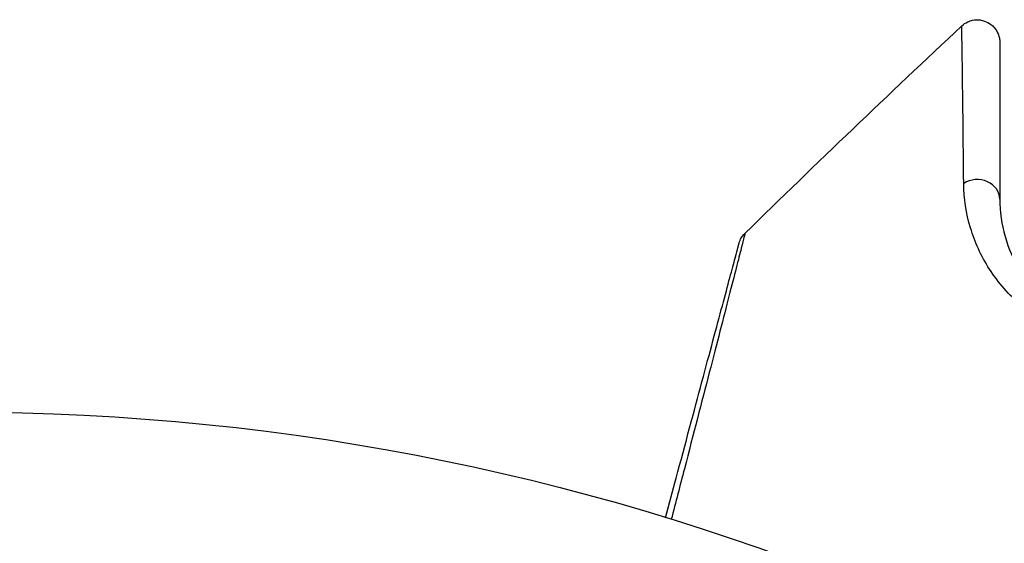
# Model space of a CAD drawing. Units: millimetres. Extents: x -5590 to 5019, y -4665 to 4300.
# Drawn here: x -223 to -201, y -2734 to -2722 of the extents above; entities that cross this region are included whole.
import ezdxf

# ---------------------------------------------------------------- set-up
doc = ezdxf.new("R2010")
doc.units = ezdxf.units.MM
doc.header["$LTSCALE"] = 20
doc.layers.add('2d', color=230, linetype='Continuous')

msp = doc.modelspace()

# ---------------------------------------------------------------- linework, layer by layer
at = {"layer": '2d'}
msp.add_circle((-224.09, -2784.129), 53, dxfattribs=at)
msp.add_ellipse((-201.633, -2726.422), major_axis=(0.5, 0), ratio=0.858093, start_param=0, end_param=2.20525, dxfattribs=at)
for points, knots in [([(-201.975, -2722.597), (-201.936, -2722.56), (-201.89, -2722.53), (-201.807, -2722.492), (-201.771, -2722.48), (-201.68, -2722.461), (-201.624, -2722.459), (-201.537, -2722.47), (-201.504, -2722.478), (-201.421, -2722.506), (-201.371, -2722.533), (-201.302, -2722.586), (-201.277, -2722.609), (-201.22, -2722.675), (-201.191, -2722.723), (-201.158, -2722.804), (-201.148, -2722.836), (-201.136, -2722.899), (-201.133, -2722.931), (-201.133, -2722.962)], [0, 0, 0, 0, 0.0160984, 0.0160984, 0.0273867, 0.0273867, 0.0437913, 0.0437913, 0.0537983, 0.0537983, 0.0702332, 0.0702332, 0.0801032, 0.0801032, 0.0965411, 0.0965411, 0.1063987, 0.1063987, 0.1157817, 0.1157817, 0.1157817, 0.1157817]), ([(-201.93, -2726.077), (-201.94, -2725.101), (-201.949, -2724.305), (-201.958, -2723.575), (-201.96, -2723.442), (-201.963, -2723.205), (-201.965, -2723.101), (-201.969, -2722.84), (-201.971, -2722.73), (-201.973, -2722.677), (-201.974, -2722.671), (-201.974, -2722.663), (-201.974, -2722.659), (-201.974, -2722.647), (-201.974, -2722.64), (-201.975, -2722.624), (-201.975, -2722.617), (-201.975, -2722.602), (-201.975, -2722.597), (-201.975, -2722.597)], [0, 0, 0, 0, 0.00567223, 0.00567223, 0.00709029, 0.00709029, 0.00850835, 0.00850835, 0.01134447, 0.01134447, 0.0120535, 0.0120535, 0.01276253, 0.01276253, 0.01418058, 0.01418058, 0.0170167, 0.0170167, 0.02223711, 0.02223711, 0.02223711, 0.02223711]), ([(-201.133, -2722.962), (-201.133, -2722.962), (-201.133, -2722.967), (-201.133, -2722.982), (-201.133, -2722.989), (-201.133, -2723.005), (-201.133, -2723.012), (-201.133, -2723.023), (-201.133, -2723.027), (-201.133, -2723.036), (-201.133, -2723.04), (-201.133, -2723.09), (-201.133, -2723.197), (-201.133, -2723.455), (-201.133, -2723.559), (-201.133, -2723.794), (-201.133, -2723.926), (-201.133, -2724.654), (-201.133, -2725.449), (-201.133, -2726.422)], [0.02275047, 0.02275047, 0.02275047, 0.02275047, 0.02787328, 0.02787328, 0.0306606, 0.0306606, 0.03205427, 0.03205427, 0.0327511, 0.0327511, 0.03344793, 0.03344793, 0.03623526, 0.03623526, 0.03762892, 0.03762892, 0.03902259, 0.03902259, 0.04459724, 0.04459724, 0.04459724, 0.04459724]), ([(-199.544, -2729.418), (-199.98, -2729.261), (-200.334, -2729.043), (-200.782, -2728.669), (-200.918, -2728.536), (-201.159, -2728.261), (-201.265, -2728.118), (-201.547, -2727.681), (-201.685, -2727.375), (-201.875, -2726.741), (-201.926, -2726.414), (-201.93, -2726.077)], [0, 0, 0, 0, 0.001968794, 0.001968794, 0.002953191, 0.002953191, 0.003937588, 0.003937588, 0.005906382, 0.005906382, 0.007875176, 0.007875176, 0.007875176, 0.007875176]), ([(-201.133, -2726.422), (-201.133, -2726.706), (-201.094, -2726.982), (-200.941, -2727.515), (-200.828, -2727.773), (-200.595, -2728.143), (-200.507, -2728.263), (-200.306, -2728.496), (-200.193, -2728.61), (-199.816, -2728.928), (-199.515, -2729.115), (-199.137, -2729.249)], [0, 0, 0, 0, 0.001864837, 0.001864837, 0.003729674, 0.003729674, 0.004662092, 0.004662092, 0.00559451, 0.00559451, 0.007459347, 0.007459347, 0.007459347, 0.007459347]), ([(-206.761, -2727.18), (-206.761, -2727.18), (-206.763, -2727.185), (-206.767, -2727.203), (-206.769, -2727.212), (-206.774, -2727.231), (-206.775, -2727.235), (-206.777, -2727.244), (-206.779, -2727.253), (-206.795, -2727.316), (-206.815, -2727.397), (-206.903, -2727.741), (-206.996, -2728.103), (-207.176, -2728.802), (-207.242, -2729.061), (-207.389, -2729.628), (-207.468, -2729.935), (-207.718, -2730.903), (-207.903, -2731.618), (-208.196, -2732.748), (-208.293, -2733.122), (-208.393, -2733.507)], [0.03052739, 0.03052739, 0.03052739, 0.03052739, 0.03726685, 0.03726685, 0.04099353, 0.04099353, 0.0419252, 0.0419252, 0.04285687, 0.04285687, 0.04472022, 0.04472022, 0.0484469, 0.0484469, 0.05031024, 0.05031024, 0.05217359, 0.05217359, 0.05590027, 0.05590027, 0.05765264, 0.05765264, 0.05765264, 0.05765264]), ([(-206.895, -2727.408), (-206.895, -2727.407), (-206.895, -2727.407), (-206.894, -2727.407), (-206.894, -2727.407), (-206.894, -2727.406), (-206.894, -2727.406), (-206.894, -2727.405), (-206.893, -2727.403), (-206.89, -2727.392), (-206.887, -2727.381), (-206.876, -2727.351), (-206.868, -2727.331), (-206.833, -2727.263), (-206.8, -2727.218), (-206.761, -2727.18)], [0, 0, 0, 0, 0.00002521, 0.00002521, 0.00007564, 0.00007564, 0.0001765, 0.0001765, 0.00057993, 0.00057993, 0.00380899, 0.00380899, 0.01027687, 0.01027687, 0.02662547, 0.02662547, 0.02662547, 0.02662547]), ([(-208.518, -2733.468), (-208.438, -2733.167), (-208.359, -2732.874), (-208.077, -2731.821), (-207.886, -2731.109), (-207.627, -2730.142), (-207.545, -2729.836), (-207.394, -2729.27), (-207.324, -2729.011), (-207.138, -2728.315), (-207.041, -2727.955), (-206.95, -2727.616), (-206.929, -2727.537), (-206.914, -2727.478), (-206.912, -2727.472), (-206.909, -2727.463), (-206.908, -2727.458), (-206.903, -2727.439), (-206.901, -2727.431), (-206.896, -2727.413), (-206.895, -2727.408), (-206.895, -2727.408)], [0.0022698, 0.0022698, 0.0022698, 0.0022698, 0.00362128, 0.00362128, 0.00724257, 0.00724257, 0.00905321, 0.00905321, 0.01086385, 0.01086385, 0.01448514, 0.01448514, 0.01629578, 0.01629578, 0.0172011, 0.0172011, 0.01810642, 0.01810642, 0.02172771, 0.02172771, 0.02826335, 0.02826335, 0.02826335, 0.02826335]), ([(-208.518, -2733.468), (-208.518, -2733.468), (-208.518, -2733.467), (-208.518, -2733.466), (-208.518, -2733.466), (-208.517, -2733.464), (-208.517, -2733.463), (-208.517, -2733.462), (-208.517, -2733.461), (-208.516, -2733.46), (-208.516, -2733.459), (-208.516, -2733.457), (-208.515, -2733.457), (-208.515, -2733.455), (-208.515, -2733.454), (-208.514, -2733.453), (-208.514, -2733.452), (-208.514, -2733.451), (-208.514, -2733.45), (-208.513, -2733.448), (-208.513, -2733.448), (-208.513, -2733.446), (-208.512, -2733.445), (-208.512, -2733.444), (-208.512, -2733.443), (-208.511, -2733.442), (-208.511, -2733.441), (-208.511, -2733.439), (-208.511, -2733.439), (-208.51, -2733.438), (-208.51, -2733.437), (-208.51, -2733.436), (-208.509, -2733.435), (-208.509, -2733.433), (-208.509, -2733.433), (-208.509, -2733.431), (-208.508, -2733.43), (-208.508, -2733.428), (-208.508, -2733.428), (-208.507, -2733.426), (-208.507, -2733.425), (-208.507, -2733.424), (-208.507, -2733.423), (-208.506, -2733.422), (-208.506, -2733.421), (-208.505, -2733.419), (-208.505, -2733.419), (-208.505, -2733.417), (-208.505, -2733.416), (-208.504, -2733.415), (-208.504, -2733.414), (-208.504, -2733.413), (-208.504, -2733.413), (-208.503, -2733.411), (-208.503, -2733.41), (-208.503, -2733.409), (-208.502, -2733.408), (-208.502, -2733.407), (-208.502, -2733.406), (-208.501, -2733.404), (-208.501, -2733.404), (-208.501, -2733.402), (-208.501, -2733.401), (-208.5, -2733.4), (-208.5, -2733.399), (-208.5, -2733.398), (-208.5, -2733.398), (-208.499, -2733.396), (-208.499, -2733.395), (-208.499, -2733.394), (-208.498, -2733.393), (-208.498, -2733.392), (-208.498, -2733.391), (-208.497, -2733.389), (-208.497, -2733.389), (-208.497, -2733.387), (-208.497, -2733.386), (-208.496, -2733.385), (-208.496, -2733.384), (-208.496, -2733.383), (-208.496, -2733.383), (-208.495, -2733.381), (-208.495, -2733.38), (-208.495, -2733.379), (-208.494, -2733.378), (-208.494, -2733.377), (-208.494, -2733.376), (-208.493, -2733.374), (-208.493, -2733.374), (-208.493, -2733.372), (-208.493, -2733.371), (-208.492, -2733.37), (-208.492, -2733.369), (-208.492, -2733.368), (-208.492, -2733.368), (-208.491, -2733.366), (-208.491, -2733.365), (-208.491, -2733.364), (-208.49, -2733.363), (-208.49, -2733.362), (-208.49, -2733.361), (-208.489, -2733.359), (-208.489, -2733.359), (-208.489, -2733.358), (-208.489, -2733.357), (-208.488, -2733.356), (-208.488, -2733.355), (-208.488, -2733.353), (-208.488, -2733.353), (-208.487, -2733.351), (-208.487, -2733.35), (-208.487, -2733.349), (-208.486, -2733.348), (-208.486, -2733.347), (-208.486, -2733.347), (-208.486, -2733.345), (-208.485, -2733.344), (-208.485, -2733.343), (-208.485, -2733.342), (-208.484, -2733.341), (-208.484, -2733.34), (-208.484, -2733.338), (-208.484, -2733.338), (-208.483, -2733.337), (-208.483, -2733.336), (-208.483, -2733.335), (-208.482, -2733.334), (-208.482, -2733.332), (-208.482, -2733.332), (-208.482, -2733.331), (-208.482, -2733.33), (-208.481, -2733.329), (-208.481, -2733.328), (-208.48, -2733.326), (-208.48, -2733.326), (-208.48, -2733.324), (-208.48, -2733.323), (-208.479, -2733.322), (-208.479, -2733.321), (-208.479, -2733.32), (-208.479, -2733.32), (-208.478, -2733.318), (-208.478, -2733.317), (-208.478, -2733.316), (-208.478, -2733.315), (-208.477, -2733.314), (-208.477, -2733.313), (-208.476, -2733.311), (-208.476, -2733.311), (-208.476, -2733.31), (-208.476, -2733.309), (-208.476, -2733.308), (-208.475, -2733.307), (-208.475, -2733.305), (-208.475, -2733.305), (-208.474, -2733.304), (-208.474, -2733.303), (-208.474, -2733.302), (-208.474, -2733.301), (-208.473, -2733.299), (-208.473, -2733.299), (-208.473, -2733.298), (-208.473, -2733.297), (-208.472, -2733.296), (-208.472, -2733.295), (-208.472, -2733.293), (-208.472, -2733.293), (-208.471, -2733.291), (-208.471, -2733.29), (-208.47, -2733.289), (-208.47, -2733.288), (-208.47, -2733.287), (-208.47, -2733.287), (-208.47, -2733.285), (-208.469, -2733.284), (-208.469, -2733.283), (-208.469, -2733.282), (-208.468, -2733.281), (-208.468, -2733.281), (-208.468, -2733.279), (-208.468, -2733.278), (-208.467, -2733.277), (-208.467, -2733.276), (-208.467, -2733.275), (-208.467, -2733.275), (-208.466, -2733.273), (-208.466, -2733.272), (-208.466, -2733.271), (-208.466, -2733.27), (-208.465, -2733.269), (-208.465, -2733.269), (-208.465, -2733.267), (-208.464, -2733.266), (-208.464, -2733.265), (-208.464, -2733.264), (-208.464, -2733.263), (-208.463, -2733.263), (-208.463, -2733.261), (-208.463, -2733.26), (-208.462, -2733.259), (-208.462, -2733.258), (-208.462, -2733.257), (-208.462, -2733.257), (-208.461, -2733.255), (-208.461, -2733.254), (-208.461, -2733.253), (-208.461, -2733.252), (-208.46, -2733.251), (-208.46, -2733.251), (-208.46, -2733.25), (-208.46, -2733.249), (-208.459, -2733.247), (-208.459, -2733.247), (-208.459, -2733.246), (-208.459, -2733.245), (-208.458, -2733.244), (-208.458, -2733.243), (-208.458, -2733.241), (-208.457, -2733.241), (-208.457, -2733.24), (-208.457, -2733.239), (-208.457, -2733.238), (-208.456, -2733.237), (-208.456, -2733.235), (-208.456, -2733.235), (-208.456, -2733.234), (-208.455, -2733.233), (-208.455, -2733.232), (-208.455, -2733.232), (-208.455, -2733.23), (-208.454, -2733.229), (-208.454, -2733.228), (-208.454, -2733.227), (-208.454, -2733.226), (-208.454, -2733.226), (-208.453, -2733.224), (-208.453, -2733.223), (-208.452, -2733.222), (-208.452, -2733.221), (-208.452, -2733.22), (-208.452, -2733.22), (-208.452, -2733.218), (-208.451, -2733.217), (-208.451, -2733.216), (-208.451, -2733.215), (-208.45, -2733.214), (-208.45, -2733.214), (-208.45, -2733.213), (-208.45, -2733.212), (-208.45, -2733.211), (-208.449, -2733.21), (-208.449, -2733.208), (-208.449, -2733.208), (-208.448, -2733.207), (-208.448, -2733.206), (-208.448, -2733.205), (-208.448, -2733.204), (-208.447, -2733.202), (-208.447, -2733.202), (-208.447, -2733.201), (-208.447, -2733.2), (-208.446, -2733.199), (-208.446, -2733.199), (-208.446, -2733.197), (-208.446, -2733.196), (-208.445, -2733.195), (-208.445, -2733.194), (-208.445, -2733.193), (-208.445, -2733.193), (-208.444, -2733.191), (-208.444, -2733.19), (-208.444, -2733.189), (-208.444, -2733.188), (-208.443, -2733.187), (-208.443, -2733.187), (-208.443, -2733.186), (-208.443, -2733.185), (-208.442, -2733.184), (-208.442, -2733.183), (-208.442, -2733.181), (-208.442, -2733.181), (-208.441, -2733.18), (-208.441, -2733.179), (-208.441, -2733.178), (-208.441, -2733.178), (-208.44, -2733.176), (-208.44, -2733.175), (-208.44, -2733.174), (-208.44, -2733.174), (-208.439, -2733.173), (-208.439, -2733.172), (-208.439, -2733.171), (-208.438, -2733.17), (-208.438, -2733.168), (-208.438, -2733.168), (-208.438, -2733.167), (-208.438, -2733.166), (-208.437, -2733.165), (-208.437, -2733.165), (-208.437, -2733.163), (-208.436, -2733.162), (-208.436, -2733.161), (-208.436, -2733.16), (-208.436, -2733.159), (-208.436, -2733.159), (-208.435, -2733.158), (-208.435, -2733.157), (-208.435, -2733.156), (-208.434, -2733.155), (-208.434, -2733.153), (-208.434, -2733.153), (-208.434, -2733.152), (-208.434, -2733.151), (-208.433, -2733.15), (-208.433, -2733.15), (-208.433, -2733.148), (-208.433, -2733.147), (-208.432, -2733.146), (-208.432, -2733.145), (-208.432, -2733.144), (-208.432, -2733.144), (-208.431, -2733.143), (-208.431, -2733.142), (-208.431, -2733.141), (-208.431, -2733.141), (-208.43, -2733.139), (-208.43, -2733.138), (-208.43, -2733.137), (-208.43, -2733.136), (-208.429, -2733.135), (-208.429, -2733.135), (-208.429, -2733.134), (-208.429, -2733.133), (-208.428, -2733.132), (-208.428, -2733.131), (-208.428, -2733.129), (-208.428, -2733.129), (-208.427, -2733.128), (-208.427, -2733.127), (-208.427, -2733.126), (-208.427, -2733.126), (-208.427, -2733.125), (-208.426, -2733.125), (-208.426, -2733.123), (-208.426, -2733.122), (-208.425, -2733.121), (-208.425, -2733.12), (-208.425, -2733.119), (-208.425, -2733.119), (-208.425, -2733.118), (-208.424, -2733.117), (-208.424, -2733.116), (-208.424, -2733.115), (-208.423, -2733.113), (-208.423, -2733.113), (-208.423, -2733.112), (-208.423, -2733.111), (-208.423, -2733.11), (-208.422, -2733.11), (-208.422, -2733.109), (-208.422, -2733.108), (-208.422, -2733.107), (-208.421, -2733.106), (-208.421, -2733.104), (-208.421, -2733.104), (-208.421, -2733.103), (-208.42, -2733.102), (-208.42, -2733.101), (-208.42, -2733.101), (-208.42, -2733.1), (-208.42, -2733.099), (-208.419, -2733.098), (-208.419, -2733.097), (-208.419, -2733.095), (-208.418, -2733.095), (-208.418, -2733.094), (-208.418, -2733.093), (-208.418, -2733.092), (-208.418, -2733.092), (-208.417, -2733.091), (-208.417, -2733.09), (-208.417, -2733.089), (-208.417, -2733.088), (-208.416, -2733.086), (-208.416, -2733.086), (-208.416, -2733.085), (-208.416, -2733.084), (-208.415, -2733.084), (-208.415, -2733.083), (-208.415, -2733.082), (-208.415, -2733.082), (-208.415, -2733.081), (-208.414, -2733.08), (-208.414, -2733.079), (-208.414, -2733.078), (-208.413, -2733.076), (-208.413, -2733.076), (-208.413, -2733.075), (-208.413, -2733.074), (-208.413, -2733.073), (-208.413, -2733.073), (-208.412, -2733.072), (-208.412, -2733.071), (-208.412, -2733.07), (-208.412, -2733.07), (-208.411, -2733.068), (-208.411, -2733.067), (-208.411, -2733.066), (-208.411, -2733.065), (-208.41, -2733.064), (-208.41, -2733.064), (-208.41, -2733.063), (-208.41, -2733.062), (-208.409, -2733.061), (-208.409, -2733.061), (-208.409, -2733.06), (-208.409, -2733.059), (-208.409, -2733.058), (-208.408, -2733.057), (-208.408, -2733.055), (-208.408, -2733.055), (-208.407, -2733.054), (-208.407, -2733.053), (-208.407, -2733.052), (-208.407, -2733.052), (-208.407, -2733.051), (-208.407, -2733.05), (-208.406, -2733.05), (-208.406, -2733.049), (-208.406, -2733.048), (-208.406, -2733.047), (-208.405, -2733.045), (-208.405, -2733.045), (-208.405, -2733.044), (-208.405, -2733.043), (-208.404, -2733.042), (-208.404, -2733.042), (-208.404, -2733.041), (-208.404, -2733.04), (-208.404, -2733.039), (-208.403, -2733.039), (-208.403, -2733.038), (-208.403, -2733.037), (-208.403, -2733.036), (-208.402, -2733.035), (-208.402, -2733.033), (-208.402, -2733.033), (-208.402, -2733.032), (-208.401, -2733.031), (-208.401, -2733.03), (-208.401, -2733.03), (-208.401, -2733.029), (-208.401, -2733.028), (-208.4, -2733.027), (-208.4, -2733.027), (-208.4, -2733.026), (-208.4, -2733.025), (-208.4, -2733.024), (-208.399, -2733.024), (-208.399, -2733.022), (-208.399, -2733.021), (-208.398, -2733.02), (-208.398, -2733.019), (-208.398, -2733.019), (-208.398, -2733.018), (-208.398, -2733.017), (-208.397, -2733.017), (-208.397, -2733.016), (-208.397, -2733.015), (-208.397, -2733.014), (-208.397, -2733.014), (-208.396, -2733.013), (-208.396, -2733.012), (-208.396, -2733.011), (-208.396, -2733.011), (-208.396, -2733.01), (-208.395, -2733.009), (-208.395, -2733.008), (-208.395, -2733.007), (-208.394, -2733.005), (-208.394, -2733.005), (-208.394, -2733.004), (-208.394, -2733.003), (-208.394, -2733.002), (-208.394, -2733.002), (-208.393, -2733.001), (-208.393, -2733), (-208.393, -2732.999), (-208.393, -2732.999), (-208.392, -2732.998), (-208.392, -2732.997), (-208.392, -2732.996), (-208.392, -2732.996), (-208.392, -2732.995), (-208.392, -2732.994), (-208.391, -2732.993), (-208.391, -2732.992), (-208.39, -2732.991), (-208.39, -2732.99), (-208.39, -2732.989), (-208.39, -2732.989), (-208.39, -2732.988), (-208.39, -2732.987), (-208.389, -2732.986), (-208.389, -2732.986), (-208.389, -2732.985), (-208.389, -2732.984), (-208.389, -2732.983), (-208.388, -2732.983), (-208.388, -2732.982), (-208.388, -2732.981), (-208.388, -2732.98), (-208.388, -2732.98), (-208.387, -2732.979), (-208.387, -2732.978), (-208.387, -2732.977), (-208.387, -2732.977), (-208.387, -2732.976), (-208.386, -2732.975), (-208.386, -2732.974), (-208.386, -2732.973), (-208.385, -2732.971), (-208.385, -2732.971), (-208.385, -2732.97), (-208.385, -2732.969), (-208.385, -2732.968), (-208.384, -2732.968), (-208.384, -2732.967), (-208.384, -2732.966), (-208.384, -2732.965), (-208.384, -2732.965), (-208.383, -2732.964), (-208.383, -2732.964), (-208.383, -2732.963), (-208.383, -2732.962), (-208.383, -2732.961), (-208.382, -2732.961), (-208.382, -2732.96), (-208.382, -2732.959), (-208.382, -2732.958), (-208.382, -2732.958), (-208.381, -2732.957), (-208.381, -2732.956), (-208.381, -2732.955), (-208.381, -2732.955), (-208.381, -2732.954), (-208.381, -2732.953), (-208.38, -2732.952), (-208.38, -2732.952), (-208.38, -2732.95), (-208.379, -2732.949), (-208.379, -2732.948), (-208.379, -2732.947), (-208.379, -2732.946), (-208.379, -2732.946), (-208.378, -2732.945), (-208.378, -2732.944), (-208.378, -2732.943), (-208.378, -2732.943), (-208.377, -2732.942), (-208.377, -2732.941), (-208.377, -2732.941), (-208.377, -2732.94), (-208.377, -2732.939), (-208.377, -2732.939), (-208.376, -2732.938), (-208.376, -2732.937), (-208.376, -2732.936), (-208.376, -2732.936), (-208.376, -2732.935), (-208.375, -2732.934), (-208.375, -2732.933), (-208.375, -2732.933), (-208.375, -2732.932), (-208.375, -2732.931), (-208.374, -2732.93), (-208.374, -2732.93), (-208.374, -2732.929), (-208.374, -2732.928), (-208.374, -2732.927), (-208.373, -2732.927), (-208.373, -2732.926), (-208.373, -2732.925), (-208.373, -2732.924), (-208.373, -2732.924), (-208.372, -2732.923), (-208.372, -2732.922), (-208.372, -2732.921), (-208.372, -2732.921), (-208.372, -2732.92), (-208.371, -2732.919), (-208.371, -2732.918), (-208.371, -2732.918), (-208.371, -2732.917), (-208.371, -2732.917), (-208.37, -2732.916), (-208.37, -2732.915), (-208.37, -2732.914), (-208.37, -2732.914), (-208.37, -2732.913), (-208.369, -2732.912), (-208.369, -2732.911), (-208.369, -2732.911), (-208.369, -2732.91), (-208.369, -2732.909), (-208.368, -2732.908), (-208.368, -2732.908), (-208.368, -2732.907), (-208.368, -2732.906), (-208.368, -2732.905), (-208.368, -2732.905), (-208.367, -2732.904), (-208.367, -2732.903), (-208.367, -2732.902), (-208.367, -2732.902), (-208.366, -2732.901), (-208.366, -2732.9), (-208.366, -2732.899), (-208.366, -2732.899), (-208.366, -2732.898), (-208.366, -2732.897), (-208.365, -2732.897), (-208.365, -2732.896), (-208.365, -2732.895), (-208.365, -2732.895), (-208.365, -2732.894), (-208.364, -2732.893), (-208.364, -2732.892), (-208.364, -2732.892), (-208.364, -2732.891), (-208.364, -2732.89), (-208.363, -2732.889), (-208.363, -2732.889), (-208.363, -2732.888), (-208.363, -2732.887), (-208.363, -2732.886), (-208.362, -2732.886), (-208.362, -2732.885), (-208.362, -2732.884), (-208.362, -2732.883), (-208.362, -2732.883), (-208.361, -2732.882), (-208.361, -2732.881), (-208.361, -2732.88), (-208.361, -2732.88), (-208.361, -2732.879), (-208.36, -2732.878), (-208.36, -2732.877), (-208.36, -2732.877), (-208.36, -2732.876), (-208.36, -2732.876), (-208.359, -2732.875), (-208.359, -2732.874), (-208.359, -2732.873), (-208.359, -2732.873), (-208.359, -2732.872), (-208.359, -2732.871), (-208.358, -2732.87), (-208.358, -2732.87), (-208.358, -2732.869), (-208.358, -2732.868), (-208.357, -2732.867), (-208.357, -2732.867), (-208.357, -2732.866), (-208.357, -2732.865), (-208.357, -2732.864), (-208.357, -2732.864), (-208.356, -2732.863), (-208.356, -2732.862), (-208.356, -2732.861), (-208.356, -2732.861), (-208.356, -2732.86), (-208.355, -2732.859), (-208.355, -2732.858), (-208.355, -2732.858), (-208.355, -2732.857), (-208.355, -2732.857), (-208.354, -2732.856), (-208.354, -2732.855), (-208.354, -2732.854), (-208.354, -2732.854), (-208.354, -2732.853), (-208.353, -2732.852), (-208.353, -2732.851), (-208.353, -2732.851), (-208.353, -2732.85), (-208.353, -2732.849), (-208.352, -2732.848), (-208.352, -2732.848), (-208.352, -2732.847), (-208.352, -2732.846), (-208.352, -2732.845), (-208.351, -2732.845), (-208.351, -2732.844), (-208.351, -2732.843), (-208.351, -2732.843), (-208.351, -2732.842), (-208.351, -2732.842), (-208.35, -2732.841), (-208.35, -2732.84), (-208.35, -2732.84), (-208.35, -2732.839), (-208.35, -2732.838), (-208.35, -2732.838), (-208.349, -2732.837), (-208.349, -2732.837), (-208.349, -2732.836), (-208.349, -2732.835), (-208.349, -2732.835), (-208.348, -2732.834), (-208.348, -2732.833), (-208.348, -2732.832), (-208.348, -2732.832), (-208.348, -2732.831), (-208.348, -2732.831), (-208.347, -2732.83), (-208.347, -2732.829), (-208.347, -2732.829), (-208.347, -2732.828), (-208.347, -2732.827), (-208.347, -2732.827), (-208.347, -2732.826), (-208.346, -2732.826), (-208.346, -2732.825), (-208.346, -2732.824), (-208.346, -2732.824), (-208.346, -2732.823), (-208.346, -2732.823), (-208.345, -2732.822), (-208.345, -2732.821), (-208.345, -2732.821), (-208.345, -2732.82), (-208.345, -2732.82), (-208.345, -2732.819), (-208.344, -2732.819), (-208.344, -2732.818), (-208.344, -2732.817), (-208.344, -2732.816), (-208.344, -2732.816), (-208.344, -2732.815), (-208.343, -2732.815), (-208.343, -2732.814), (-208.343, -2732.813), (-208.343, -2732.813), (-208.343, -2732.812), (-208.343, -2732.812), (-208.342, -2732.811), (-208.342, -2732.81), (-208.342, -2732.81), (-208.342, -2732.809), (-208.342, -2732.809), (-208.342, -2732.808), (-208.341, -2732.808), (-208.341, -2732.807), (-208.341, -2732.806), (-208.341, -2732.805), (-208.341, -2732.805), (-208.341, -2732.804), (-208.341, -2732.804), (-208.34, -2732.803), (-208.34, -2732.803), (-208.34, -2732.802), (-208.34, -2732.802), (-208.34, -2732.801), (-208.34, -2732.8), (-208.339, -2732.8), (-208.339, -2732.799), (-208.339, -2732.799), (-208.339, -2732.798), (-208.339, -2732.797), (-208.339, -2732.797), (-208.338, -2732.796), (-208.338, -2732.796), (-208.338, -2732.795), (-208.338, -2732.794), (-208.338, -2732.794), (-208.338, -2732.794), (-208.338, -2732.793), (-208.337, -2732.792), (-208.337, -2732.792), (-208.337, -2732.791), (-208.337, -2732.791), (-208.337, -2732.79), (-208.337, -2732.789), (-208.337, -2732.789), (-208.336, -2732.788), (-208.336, -2732.788), (-208.336, -2732.787), (-208.336, -2732.787), (-208.336, -2732.786), (-208.336, -2732.786), (-208.335, -2732.785), (-208.335, -2732.784), (-208.335, -2732.784), (-208.335, -2732.783), (-208.335, -2732.783), (-208.335, -2732.782), (-208.334, -2732.781), (-208.334, -2732.781), (-208.334, -2732.78), (-208.334, -2732.78), (-208.334, -2732.779), (-208.334, -2732.779), (-208.334, -2732.778), (-208.333, -2732.778), (-208.333, -2732.777), (-208.333, -2732.777), (-208.333, -2732.776), (-208.333, -2732.776), (-208.333, -2732.775), (-208.333, -2732.775), (-208.332, -2732.774), (-208.332, -2732.773), (-208.332, -2732.773), (-208.332, -2732.772), (-208.332, -2732.772), (-208.332, -2732.771), (-208.332, -2732.77), (-208.331, -2732.77), (-208.331, -2732.77), (-208.331, -2732.769), (-208.331, -2732.768), (-208.331, -2732.768), (-208.331, -2732.768), (-208.331, -2732.767), (-208.331, -2732.767), (-208.33, -2732.766), (-208.33, -2732.765), (-208.33, -2732.765), (-208.33, -2732.764), (-208.33, -2732.764), (-208.33, -2732.763), (-208.33, -2732.763), (-208.329, -2732.762), (-208.329, -2732.762), (-208.329, -2732.761), (-208.329, -2732.761), (-208.329, -2732.76), (-208.329, -2732.76), (-208.328, -2732.759), (-208.328, -2732.759), (-208.328, -2732.758), (-208.328, -2732.758), (-208.328, -2732.757), (-208.328, -2732.757), (-208.328, -2732.756), (-208.328, -2732.756), (-208.327, -2732.755), (-208.327, -2732.754), (-208.327, -2732.754), (-208.327, -2732.754), (-208.327, -2732.753), (-208.327, -2732.753), (-208.327, -2732.752), (-208.326, -2732.752), (-208.326, -2732.751), (-208.326, -2732.751), (-208.326, -2732.75), (-208.326, -2732.749), (-208.326, -2732.749), (-208.326, -2732.748), (-208.326, -2732.748), (-208.325, -2732.748), (-208.325, -2732.747), (-208.325, -2732.746), (-208.325, -2732.746), (-208.325, -2732.746), (-208.325, -2732.745), (-208.325, -2732.745), (-208.324, -2732.744), (-208.324, -2732.744), (-208.324, -2732.743), (-208.324, -2732.743), (-208.324, -2732.742), (-208.324, -2732.742), (-208.324, -2732.741), (-208.324, -2732.741), (-208.323, -2732.74), (-208.323, -2732.74), (-208.323, -2732.739), (-208.323, -2732.739), (-208.323, -2732.738), (-208.323, -2732.738), (-208.323, -2732.737), (-208.323, -2732.737), (-208.322, -2732.736), (-208.322, -2732.736), (-208.322, -2732.735), (-208.322, -2732.735), (-208.322, -2732.734), (-208.322, -2732.734), (-208.322, -2732.733), (-208.322, -2732.733), (-208.321, -2732.732), (-208.321, -2732.732), (-208.321, -2732.731), (-208.321, -2732.731), (-208.321, -2732.731), (-208.321, -2732.73), (-208.321, -2732.73), (-208.32, -2732.729), (-208.32, -2732.728), (-208.32, -2732.728), (-208.32, -2732.728), (-208.32, -2732.727), (-208.32, -2732.727), (-208.32, -2732.727), (-208.32, -2732.726), (-208.319, -2732.725), (-208.319, -2732.725), (-208.319, -2732.724), (-208.319, -2732.724), (-208.319, -2732.724), (-208.319, -2732.723), (-208.319, -2732.723), (-208.319, -2732.722), (-208.319, -2732.722), (-208.318, -2732.721), (-208.318, -2732.721), (-208.318, -2732.72), (-208.318, -2732.72), (-208.318, -2732.72), (-208.318, -2732.719), (-208.318, -2732.719), (-208.318, -2732.718), (-208.317, -2732.717), (-208.317, -2732.717), (-208.317, -2732.717), (-208.317, -2732.716), (-208.317, -2732.716), (-208.317, -2732.716), (-208.317, -2732.715), (-208.317, -2732.715), (-208.316, -2732.714), (-208.316, -2732.714), (-208.316, -2732.713), (-208.316, -2732.713), (-208.316, -2732.712), (-208.316, -2732.712), (-208.316, -2732.711), (-208.316, -2732.711), (-208.315, -2732.71), (-208.315, -2732.71), (-208.315, -2732.709), (-208.315, -2732.709), (-208.315, -2732.709), (-208.315, -2732.709), (-208.315, -2732.708), (-208.315, -2732.708), (-208.315, -2732.707), (-208.314, -2732.707), (-208.314, -2732.706), (-208.314, -2732.706), (-208.314, -2732.705), (-208.314, -2732.705), (-208.314, -2732.704), (-208.314, -2732.704), (-208.314, -2732.704), (-208.314, -2732.703), (-208.313, -2732.703), (-208.313, -2732.703), (-208.313, -2732.702), (-208.313, -2732.702), (-208.313, -2732.701), (-208.313, -2732.701), (-208.313, -2732.7), (-208.313, -2732.7), (-208.312, -2732.699), (-208.312, -2732.699), (-208.312, -2732.699), (-208.312, -2732.698), (-208.312, -2732.698), (-208.312, -2732.698), (-208.312, -2732.697), (-208.312, -2732.696), (-208.312, -2732.696), (-208.311, -2732.695), (-208.311, -2732.695), (-208.311, -2732.695), (-208.311, -2732.694), (-208.311, -2732.694), (-208.311, -2732.694), (-208.311, -2732.693), (-208.311, -2732.693), (-208.311, -2732.693), (-208.311, -2732.692), (-208.31, -2732.692), (-208.31, -2732.691), (-208.31, -2732.691), (-208.31, -2732.69), (-208.31, -2732.69), (-208.31, -2732.689), (-208.31, -2732.689), (-208.31, -2732.688), (-208.31, -2732.688), (-208.309, -2732.688), (-208.309, -2732.688), (-208.309, -2732.687), (-208.309, -2732.687), (-208.309, -2732.686), (-208.309, -2732.686), (-208.309, -2732.686), (-208.309, -2732.685), (-208.309, -2732.685), (-208.309, -2732.685), (-208.308, -2732.684), (-208.308, -2732.684), (-208.308, -2732.683), (-208.308, -2732.683), (-208.308, -2732.682), (-208.308, -2732.682), (-208.308, -2732.681), (-208.308, -2732.681), (-208.307, -2732.681), (-208.307, -2732.68), (-208.307, -2732.68), (-208.307, -2732.68), (-208.307, -2732.679), (-208.307, -2732.679), (-208.307, -2732.678), (-208.307, -2732.678), (-208.307, -2732.678), (-208.307, -2732.677), (-208.306, -2732.677), (-208.306, -2732.677), (-208.306, -2732.676), (-208.306, -2732.676), (-208.306, -2732.675), (-208.306, -2732.675), (-208.306, -2732.675), (-208.306, -2732.674), (-208.306, -2732.674), (-208.306, -2732.674), (-208.306, -2732.673), (-208.305, -2732.673), (-208.305, -2732.673), (-208.305, -2732.672), (-208.305, -2732.672), (-208.305, -2732.672), (-208.305, -2732.671), (-208.305, -2732.671), (-208.305, -2732.67), (-208.305, -2732.67), (-208.304, -2732.669), (-208.304, -2732.669), (-208.304, -2732.668), (-208.304, -2732.668), (-208.304, -2732.668), (-208.304, -2732.667), (-208.304, -2732.667), (-208.304, -2732.667), (-208.304, -2732.666), (-208.303, -2732.666), (-208.303, -2732.665), (-208.303, -2732.665), (-208.303, -2732.665), (-208.303, -2732.664), (-208.303, -2732.664), (-208.303, -2732.664), (-208.303, -2732.663), (-208.303, -2732.663), (-208.303, -2732.662), (-208.303, -2732.662), (-208.302, -2732.662), (-208.302, -2732.661), (-208.302, -2732.661), (-208.302, -2732.661), (-208.302, -2732.66), (-208.302, -2732.66), (-208.302, -2732.66), (-208.302, -2732.659), (-208.302, -2732.659), (-208.302, -2732.659), (-208.301, -2732.658), (-208.301, -2732.658), (-208.301, -2732.658), (-208.301, -2732.657), (-208.301, -2732.657), (-208.301, -2732.657), (-208.301, -2732.656), (-208.301, -2732.656), (-208.301, -2732.656), (-208.301, -2732.655), (-208.301, -2732.655), (-208.3, -2732.655), (-208.3, -2732.654), (-208.3, -2732.654), (-208.3, -2732.654), (-208.3, -2732.653), (-208.3, -2732.653), (-208.3, -2732.653), (-208.3, -2732.652), (-208.3, -2732.652), (-208.3, -2732.652), (-208.3, -2732.651), (-208.299, -2732.651), (-208.299, -2732.651), (-208.299, -2732.65), (-208.299, -2732.65), (-208.299, -2732.65), (-208.299, -2732.65), (-208.299, -2732.649), (-208.299, -2732.649), (-208.299, -2732.648), (-208.299, -2732.648), (-208.299, -2732.648), (-208.299, -2732.648), (-208.299, -2732.647), (-208.298, -2732.647), (-208.298, -2732.647), (-208.298, -2732.646), (-208.298, -2732.646), (-208.298, -2732.646), (-208.298, -2732.645), (-208.298, -2732.645), (-208.298, -2732.645), (-208.298, -2732.645), (-208.298, -2732.644), (-208.298, -2732.644), (-208.298, -2732.644), (-208.297, -2732.643), (-208.297, -2732.643), (-208.297, -2732.643), (-208.297, -2732.642), (-208.297, -2732.642), (-208.297, -2732.642), (-208.297, -2732.642), (-208.297, -2732.641), (-208.297, -2732.641), (-208.297, -2732.641), (-208.297, -2732.64), (-208.297, -2732.64), (-208.297, -2732.64), (-208.296, -2732.639), (-208.296, -2732.639), (-208.296, -2732.639), (-208.296, -2732.639), (-208.296, -2732.638), (-208.296, -2732.638), (-208.296, -2732.638), (-208.296, -2732.638), (-208.296, -2732.637), (-208.296, -2732.637), (-208.296, -2732.637), (-208.296, -2732.637), (-208.296, -2732.636), (-208.296, -2732.636), (-208.295, -2732.636), (-208.295, -2732.635), (-208.295, -2732.635), (-208.295, -2732.635), (-208.295, -2732.635), (-208.295, -2732.634), (-208.295, -2732.634), (-208.295, -2732.634), (-208.295, -2732.634), (-208.295, -2732.633), (-208.295, -2732.633), (-208.295, -2732.633), (-208.295, -2732.632), (-208.295, -2732.632), (-208.294, -2732.632), (-208.294, -2732.632), (-208.294, -2732.631), (-208.294, -2732.631), (-208.294, -2732.631), (-208.294, -2732.631), (-208.294, -2732.63), (-208.294, -2732.63), (-208.294, -2732.63), (-208.294, -2732.63), (-208.294, -2732.629), (-208.294, -2732.629), (-208.294, -2732.629), (-208.294, -2732.629), (-208.293, -2732.628), (-208.293, -2732.628), (-208.293, -2732.628), (-208.293, -2732.628), (-208.293, -2732.627), (-208.293, -2732.627), (-208.293, -2732.627), (-208.293, -2732.627), (-208.293, -2732.626), (-208.293, -2732.626), (-208.293, -2732.626), (-208.293, -2732.626), (-208.293, -2732.625), (-208.293, -2732.625), (-208.293, -2732.625), (-208.293, -2732.625), (-208.292, -2732.625), (-208.292, -2732.624), (-208.292, -2732.624), (-208.292, -2732.624), (-208.292, -2732.624), (-208.292, -2732.623), (-208.292, -2732.623), (-208.292, -2732.623), (-208.292, -2732.623), (-208.292, -2732.623), (-208.292, -2732.622), (-208.292, -2732.622), (-208.292, -2732.622), (-208.292, -2732.622), (-208.292, -2732.621), (-208.292, -2732.621), (-208.291, -2732.621), (-208.291, -2732.621), (-208.291, -2732.62), (-208.291, -2732.62), (-208.291, -2732.62), (-208.291, -2732.62), (-208.291, -2732.62), (-208.291, -2732.62), (-208.291, -2732.619), (-208.291, -2732.619), (-208.291, -2732.619), (-208.291, -2732.618), (-208.291, -2732.618), (-208.291, -2732.618), (-208.291, -2732.618), (-208.291, -2732.618), (-208.291, -2732.617), (-208.291, -2732.617), (-208.29, -2732.617), (-208.29, -2732.617), (-208.29, -2732.617), (-208.29, -2732.616), (-208.29, -2732.616), (-208.29, -2732.616), (-208.29, -2732.616), (-208.29, -2732.616), (-208.29, -2732.615), (-208.29, -2732.615), (-208.29, -2732.615), (-208.29, -2732.615), (-208.29, -2732.615), (-208.29, -2732.614), (-208.29, -2732.614), (-208.29, -2732.614), (-208.29, -2732.614), (-208.29, -2732.614), (-208.289, -2732.613), (-208.289, -2732.613), (-208.289, -2732.613), (-208.289, -2732.613), (-208.289, -2732.612), (-208.289, -2732.612), (-208.289, -2732.612), (-208.289, -2732.612), (-208.289, -2732.612), (-208.289, -2732.612), (-208.289, -2732.611), (-208.289, -2732.611), (-208.289, -2732.611), (-208.289, -2732.611), (-208.289, -2732.611), (-208.289, -2732.61), (-208.289, -2732.61), (-208.289, -2732.61), (-208.289, -2732.61), (-208.288, -2732.61), (-208.288, -2732.61), (-208.288, -2732.609), (-208.288, -2732.609), (-208.288, -2732.609), (-208.288, -2732.609), (-208.288, -2732.609), (-208.288, -2732.608), (-208.288, -2732.608), (-208.288, -2732.608), (-208.288, -2732.608), (-208.288, -2732.608), (-208.288, -2732.608), (-208.288, -2732.607), (-208.288, -2732.607), (-208.288, -2732.607), (-208.288, -2732.607), (-208.288, -2732.607), (-208.288, -2732.607), (-208.288, -2732.606), (-208.288, -2732.606), (-208.287, -2732.606), (-208.287, -2732.606), (-208.287, -2732.606), (-208.287, -2732.605), (-208.287, -2732.605), (-208.287, -2732.605), (-208.287, -2732.605), (-208.287, -2732.605), (-208.287, -2732.604), (-208.287, -2732.604), (-208.287, -2732.604), (-208.287, -2732.604), (-208.287, -2732.604), (-208.287, -2732.604), (-208.287, -2732.603), (-208.287, -2732.603), (-208.287, -2732.603), (-208.287, -2732.603), (-208.287, -2732.603), (-208.287, -2732.603), (-208.287, -2732.602), (-208.286, -2732.602), (-208.286, -2732.602), (-208.286, -2732.602), (-208.286, -2732.602), (-208.286, -2732.602), (-208.286, -2732.602), (-208.286, -2732.602), (-208.286, -2732.601), (-208.286, -2732.601), (-208.286, -2732.601), (-208.286, -2732.601), (-208.286, -2732.601), (-208.286, -2732.601), (-208.286, -2732.601), (-208.286, -2732.601), (-208.286, -2732.6), (-208.286, -2732.6), (-208.286, -2732.6), (-208.286, -2732.6), (-208.286, -2732.6), (-208.286, -2732.6), (-208.286, -2732.6)], [0.2283617, 0.2283617, 0.2283617, 0.2283617, 0.2285586, 0.2285586, 0.2287854, 0.2287854, 0.2292389, 0.2292389, 0.2294656, 0.2294656, 0.2299191, 0.2299191, 0.2301458, 0.2301458, 0.2305993, 0.2305993, 0.2308261, 0.2308261, 0.2312796, 0.2312796, 0.2315063, 0.2315063, 0.2319598, 0.2319598, 0.2321865, 0.2321865, 0.23264, 0.23264, 0.2328668, 0.2328668, 0.2330935, 0.2330935, 0.233547, 0.233547, 0.2337737, 0.2337737, 0.2342272, 0.2342272, 0.234454, 0.234454, 0.2349075, 0.2349075, 0.2351342, 0.2351342, 0.2355877, 0.2355877, 0.2358144, 0.2358144, 0.2362679, 0.2362679, 0.2364947, 0.2364947, 0.2367214, 0.2367214, 0.2371749, 0.2371749, 0.2374017, 0.2374017, 0.2378551, 0.2378551, 0.2380819, 0.2380819, 0.2385354, 0.2385354, 0.2387621, 0.2387621, 0.2389889, 0.2389889, 0.2394424, 0.2394424, 0.2396691, 0.2396691, 0.2401226, 0.2401226, 0.2403493, 0.2403493, 0.2408028, 0.2408028, 0.2410296, 0.2410296, 0.2412563, 0.2412563, 0.2417098, 0.2417098, 0.2419365, 0.2419365, 0.24239, 0.24239, 0.2426168, 0.2426168, 0.2430703, 0.2430703, 0.243297, 0.243297, 0.2435237, 0.2435237, 0.2439772, 0.2439772, 0.244204, 0.244204, 0.2446575, 0.2446575, 0.2448842, 0.2448842, 0.245111, 0.245111, 0.2455644, 0.2455644, 0.2457912, 0.2457912, 0.2462447, 0.2462447, 0.2464714, 0.2464714, 0.2466982, 0.2466982, 0.2471517, 0.2471517, 0.2473784, 0.2473784, 0.2478319, 0.2478319, 0.2480586, 0.2480586, 0.2482854, 0.2482854, 0.2487389, 0.2487389, 0.2489656, 0.2489656, 0.2491924, 0.2491924, 0.2496458, 0.2496458, 0.2498726, 0.2498726, 0.2503261, 0.2503261, 0.2505528, 0.2505528, 0.2507796, 0.2507796, 0.2512331, 0.2512331, 0.2514598, 0.2514598, 0.2519133, 0.2519133, 0.25214, 0.25214, 0.2523668, 0.2523668, 0.2528203, 0.2528203, 0.253047, 0.253047, 0.2532738, 0.2532738, 0.2537272, 0.2537272, 0.253954, 0.253954, 0.2541807, 0.2541807, 0.2546342, 0.2546342, 0.254861, 0.254861, 0.2553144, 0.2553144, 0.2555412, 0.2555412, 0.2557679, 0.2557679, 0.2562214, 0.2562214, 0.2564482, 0.2564482, 0.2566749, 0.2566749, 0.2571284, 0.2571284, 0.2573551, 0.2573551, 0.2575819, 0.2575819, 0.2580354, 0.2580354, 0.2582621, 0.2582621, 0.2584889, 0.2584889, 0.2589424, 0.2589424, 0.2591691, 0.2591691, 0.2593958, 0.2593958, 0.2598493, 0.2598493, 0.2600761, 0.2600761, 0.2603028, 0.2603028, 0.2607563, 0.2607563, 0.2609831, 0.2609831, 0.2612098, 0.2612098, 0.2616633, 0.2616633, 0.26189, 0.26189, 0.2621168, 0.2621168, 0.2625703, 0.2625703, 0.262797, 0.262797, 0.2630238, 0.2630238, 0.2634772, 0.2634772, 0.263704, 0.263704, 0.2639307, 0.2639307, 0.2641575, 0.2641575, 0.264611, 0.264611, 0.2648377, 0.2648377, 0.2650645, 0.2650645, 0.2655179, 0.2655179, 0.2657447, 0.2657447, 0.2659714, 0.2659714, 0.2664249, 0.2664249, 0.2666517, 0.2666517, 0.2668784, 0.2668784, 0.2671051, 0.2671051, 0.2675586, 0.2675586, 0.2677854, 0.2677854, 0.2680121, 0.2680121, 0.2684656, 0.2684656, 0.2686924, 0.2686924, 0.2689191, 0.2689191, 0.2691458, 0.2691458, 0.2695993, 0.2695993, 0.2698261, 0.2698261, 0.2700528, 0.2700528, 0.2705063, 0.2705063, 0.2707331, 0.2707331, 0.2709598, 0.2709598, 0.2711865, 0.2711865, 0.27164, 0.27164, 0.2718668, 0.2718668, 0.2720935, 0.2720935, 0.2723203, 0.2723203, 0.2727738, 0.2727738, 0.2730005, 0.2730005, 0.2732272, 0.2732272, 0.2736807, 0.2736807, 0.2739075, 0.2739075, 0.2741342, 0.2741342, 0.274361, 0.274361, 0.2748145, 0.2748145, 0.2750412, 0.2750412, 0.2752679, 0.2752679, 0.2754947, 0.2754947, 0.2759482, 0.2759482, 0.2761749, 0.2761749, 0.2764017, 0.2764017, 0.2766284, 0.2766284, 0.2770819, 0.2770819, 0.2773086, 0.2773086, 0.2775354, 0.2775354, 0.2777621, 0.2777621, 0.2779889, 0.2779889, 0.2784424, 0.2784424, 0.2786691, 0.2786691, 0.2788958, 0.2788958, 0.2791226, 0.2791226, 0.2795761, 0.2795761, 0.2798028, 0.2798028, 0.2800296, 0.2800296, 0.2802563, 0.2802563, 0.2804831, 0.2804831, 0.2809365, 0.2809365, 0.2811633, 0.2811633, 0.28139, 0.28139, 0.2816168, 0.2816168, 0.2820703, 0.2820703, 0.282297, 0.282297, 0.2825238, 0.2825238, 0.2827505, 0.2827505, 0.2829772, 0.2829772, 0.2834307, 0.2834307, 0.2836575, 0.2836575, 0.2838842, 0.2838842, 0.284111, 0.284111, 0.2843377, 0.2843377, 0.2847912, 0.2847912, 0.2850179, 0.2850179, 0.2852447, 0.2852447, 0.2854714, 0.2854714, 0.2856982, 0.2856982, 0.2861517, 0.2861517, 0.2863784, 0.2863784, 0.2866052, 0.2866052, 0.2868319, 0.2868319, 0.2870586, 0.2870586, 0.2872854, 0.2872854, 0.2877389, 0.2877389, 0.2879656, 0.2879656, 0.2881924, 0.2881924, 0.2884191, 0.2884191, 0.2886459, 0.2886459, 0.2888726, 0.2888726, 0.2893261, 0.2893261, 0.2895528, 0.2895528, 0.2897796, 0.2897796, 0.2900063, 0.2900063, 0.2902331, 0.2902331, 0.2904598, 0.2904598, 0.2909133, 0.2909133, 0.29114, 0.29114, 0.2913668, 0.2913668, 0.2915935, 0.2915935, 0.2918203, 0.2918203, 0.292047, 0.292047, 0.2925005, 0.2925005, 0.2927272, 0.2927272, 0.292954, 0.292954, 0.2931807, 0.2931807, 0.2934075, 0.2934075, 0.2936342, 0.2936342, 0.293861, 0.293861, 0.2943145, 0.2943145, 0.2945412, 0.2945412, 0.2947679, 0.2947679, 0.2949947, 0.2949947, 0.2952214, 0.2952214, 0.2954482, 0.2954482, 0.2956749, 0.2956749, 0.2959017, 0.2959017, 0.2963552, 0.2963552, 0.2965819, 0.2965819, 0.2968086, 0.2968086, 0.2970354, 0.2970354, 0.2972621, 0.2972621, 0.2974889, 0.2974889, 0.2977156, 0.2977156, 0.2979424, 0.2979424, 0.2981691, 0.2981691, 0.2986226, 0.2986226, 0.2988493, 0.2988493, 0.2990761, 0.2990761, 0.2993028, 0.2993028, 0.2995296, 0.2995296, 0.2997563, 0.2997563, 0.2999831, 0.2999831, 0.3002098, 0.3002098, 0.3004366, 0.3004366, 0.30089, 0.30089, 0.3011168, 0.3011168, 0.3013435, 0.3013435, 0.3015703, 0.3015703, 0.301797, 0.301797, 0.3020238, 0.3020238, 0.3022505, 0.3022505, 0.3024772, 0.3024772, 0.302704, 0.302704, 0.3029307, 0.3029307, 0.3031575, 0.3031575, 0.3033842, 0.3033842, 0.3038377, 0.3038377, 0.3040645, 0.3040645, 0.3042912, 0.3042912, 0.3045179, 0.3045179, 0.3047447, 0.3047447, 0.3049714, 0.3049714, 0.3051982, 0.3051982, 0.3054249, 0.3054249, 0.3056517, 0.3056517, 0.3058784, 0.3058784, 0.3061052, 0.3061052, 0.3063319, 0.3063319, 0.3065586, 0.3065586, 0.3067854, 0.3067854, 0.3070121, 0.3070121, 0.3074656, 0.3074656, 0.3076924, 0.3076924, 0.3079191, 0.3079191, 0.3081459, 0.3081459, 0.3083726, 0.3083726, 0.3085993, 0.3085993, 0.3088261, 0.3088261, 0.3090528, 0.3090528, 0.3092796, 0.3092796, 0.3095063, 0.3095063, 0.3097331, 0.3097331, 0.3099598, 0.3099598, 0.3101866, 0.3101866, 0.3104133, 0.3104133, 0.31064, 0.31064, 0.3108668, 0.3108668, 0.3110935, 0.3110935, 0.3113203, 0.3113203, 0.311547, 0.311547, 0.3117738, 0.3117738, 0.3120005, 0.3120005, 0.3122273, 0.3122273, 0.312454, 0.312454, 0.3126807, 0.3126807, 0.3129075, 0.3129075, 0.3131342, 0.3131342, 0.313361, 0.313361, 0.3135877, 0.3135877, 0.3138145, 0.3138145, 0.3140412, 0.3140412, 0.3142679, 0.3142679, 0.3144947, 0.3144947, 0.3147214, 0.3147214, 0.3149482, 0.3149482, 0.3151749, 0.3151749, 0.3154017, 0.3154017, 0.3156284, 0.3156284, 0.3158552, 0.3158552, 0.3160819, 0.3160819, 0.3163086, 0.3163086, 0.3165354, 0.3165354, 0.3167621, 0.3167621, 0.3169889, 0.3169889, 0.3172156, 0.3172156, 0.3174424, 0.3174424, 0.3176691, 0.3176691, 0.3178959, 0.3178959, 0.3181226, 0.3181226, 0.3183493, 0.3183493, 0.3185761, 0.3185761, 0.3188028, 0.3188028, 0.3190296, 0.3190296, 0.3192563, 0.3192563, 0.3194831, 0.3194831, 0.3197098, 0.3197098, 0.3199366, 0.3199366, 0.3201633, 0.3201633, 0.32039, 0.32039, 0.3206168, 0.3206168, 0.3208435, 0.3208435, 0.3210703, 0.3210703, 0.321297, 0.321297, 0.3215238, 0.3215238, 0.3217505, 0.3217505, 0.3219773, 0.3219773, 0.322204, 0.322204, 0.3224307, 0.3224307, 0.3226575, 0.3226575, 0.3228842, 0.3228842, 0.323111, 0.323111, 0.3233377, 0.3233377, 0.3235645, 0.3235645, 0.3237912, 0.3237912, 0.3239046, 0.3239046, 0.3241313, 0.3241313, 0.3243581, 0.3243581, 0.3245848, 0.3245848, 0.3246982, 0.3246982, 0.3249249, 0.3249249, 0.3251517, 0.3251517, 0.3253784, 0.3253784, 0.3254918, 0.3254918, 0.3257185, 0.3257185, 0.3259453, 0.3259453, 0.326172, 0.326172, 0.3262854, 0.3262854, 0.3265121, 0.3265121, 0.3267389, 0.3267389, 0.3268523, 0.3268523, 0.327079, 0.327079, 0.3273057, 0.3273057, 0.3274191, 0.3274191, 0.3276459, 0.3276459, 0.3278726, 0.3278726, 0.327986, 0.327986, 0.3282127, 0.3282127, 0.3284395, 0.3284395, 0.3285528, 0.3285528, 0.3287796, 0.3287796, 0.3290063, 0.3290063, 0.3291197, 0.3291197, 0.3293464, 0.3293464, 0.3295732, 0.3295732, 0.3296866, 0.3296866, 0.3299133, 0.3299133, 0.3300267, 0.3300267, 0.3302534, 0.3302534, 0.3304802, 0.3304802, 0.3305935, 0.3305935, 0.3308203, 0.3308203, 0.3309337, 0.3309337, 0.3311604, 0.3311604, 0.3313871, 0.3313871, 0.3315005, 0.3315005, 0.3317273, 0.3317273, 0.3318406, 0.3318406, 0.3320674, 0.3320674, 0.3321807, 0.3321807, 0.3324075, 0.3324075, 0.3325209, 0.3325209, 0.3327476, 0.3327476, 0.3329743, 0.3329743, 0.3330877, 0.3330877, 0.3333145, 0.3333145, 0.3334278, 0.3334278, 0.3336546, 0.3336546, 0.333768, 0.333768, 0.3339947, 0.3339947, 0.3341081, 0.3341081, 0.3343348, 0.3343348, 0.3344482, 0.3344482, 0.3346749, 0.3346749, 0.3347883, 0.3347883, 0.335015, 0.335015, 0.3351284, 0.3351284, 0.3353552, 0.3353552, 0.3354685, 0.3354685, 0.3355819, 0.3355819, 0.3358087, 0.3358087, 0.335922, 0.335922, 0.3361488, 0.3361488, 0.3362621, 0.3362621, 0.3364889, 0.3364889, 0.3366023, 0.3366023, 0.336829, 0.336829, 0.3369424, 0.3369424, 0.3370557, 0.3370557, 0.3372825, 0.3372825, 0.3373959, 0.3373959, 0.3376226, 0.3376226, 0.337736, 0.337736, 0.3378493, 0.3378493, 0.3380761, 0.3380761, 0.3381895, 0.3381895, 0.3384162, 0.3384162, 0.3385296, 0.3385296, 0.338643, 0.338643, 0.3388697, 0.3388697, 0.3389831, 0.3389831, 0.3390964, 0.3390964, 0.3393232, 0.3393232, 0.3394366, 0.3394366, 0.3395499, 0.3395499, 0.3397767, 0.3397767, 0.33989, 0.33989, 0.3400034, 0.3400034, 0.3402302, 0.3402302, 0.3403435, 0.3403435, 0.3404569, 0.3404569, 0.3406837, 0.3406837, 0.340797, 0.340797, 0.3409104, 0.3409104, 0.3411371, 0.3411371, 0.3412505, 0.3412505, 0.3413639, 0.3413639, 0.3415906, 0.3415906, 0.341704, 0.341704, 0.3418174, 0.3418174, 0.3419307, 0.3419307, 0.3421575, 0.3421575, 0.3422709, 0.3422709, 0.3423842, 0.3423842, 0.3424976, 0.3424976, 0.3427244, 0.3427244, 0.3428377, 0.3428377, 0.3429511, 0.3429511, 0.3430645, 0.3430645, 0.3432912, 0.3432912, 0.3434046, 0.3434046, 0.343518, 0.343518, 0.3436313, 0.3436313, 0.3438581, 0.3438581, 0.3439714, 0.3439714, 0.3440848, 0.3440848, 0.3441982, 0.3441982, 0.3444249, 0.3444249, 0.3445383, 0.3445383, 0.3446517, 0.3446517, 0.344765, 0.344765, 0.3448784, 0.3448784, 0.3451052, 0.3451052, 0.3452185, 0.3452185, 0.3453319, 0.3453319, 0.3454453, 0.3454453, 0.3455587, 0.3455587, 0.345672, 0.345672, 0.3458988, 0.3458988, 0.3460121, 0.3460121, 0.3461255, 0.3461255, 0.3462389, 0.3462389, 0.3463523, 0.3463523, 0.3464656, 0.3464656, 0.3466924, 0.3466924, 0.3468057, 0.3468057, 0.3469191, 0.3469191, 0.3470325, 0.3470325, 0.3471459, 0.3471459, 0.3472592, 0.3472592, 0.3473726, 0.3473726, 0.3475994, 0.3475994, 0.3477127, 0.3477127, 0.3478261, 0.3478261, 0.3479395, 0.3479395, 0.3480528, 0.3480528, 0.3481662, 0.3481662, 0.3482796, 0.3482796, 0.348393, 0.348393, 0.3485063, 0.3485063, 0.3486197, 0.3486197, 0.3488464, 0.3488464, 0.3489598, 0.3489598, 0.3490732, 0.3490732, 0.3491866, 0.3491866, 0.3492999, 0.3492999, 0.3494133, 0.3494133, 0.3495267, 0.3495267, 0.34964, 0.34964, 0.3497534, 0.3497534, 0.3498668, 0.3498668, 0.3499802, 0.3499802, 0.3500935, 0.3500935, 0.3502069, 0.3502069, 0.3503203, 0.3503203, 0.3504337, 0.3504337, 0.350547, 0.350547, 0.3506604, 0.3506604, 0.3508871, 0.3508871, 0.3510005, 0.3510005, 0.3511139, 0.3511139, 0.3512273, 0.3512273, 0.3513406, 0.3513406, 0.351454, 0.351454, 0.3515674, 0.3515674, 0.3516807, 0.3516807, 0.3517941, 0.3517941, 0.3519075, 0.3519075, 0.3520209, 0.3520209, 0.3521342, 0.3521342, 0.3522476, 0.3522476, 0.352361, 0.352361, 0.3524744, 0.3524744, 0.3525877, 0.3525877, 0.3527011, 0.3527011, 0.3527578, 0.3527578, 0.3528712, 0.3528712, 0.3529845, 0.3529845, 0.3530979, 0.3530979, 0.3532113, 0.3532113, 0.3533246, 0.3533246, 0.3533813, 0.3533813, 0.3534947, 0.3534947, 0.3536081, 0.3536081, 0.3537214, 0.3537214, 0.3538348, 0.3538348, 0.3538915, 0.3538915, 0.3540049, 0.3540049, 0.3541182, 0.3541182, 0.3542316, 0.3542316, 0.3542883, 0.3542883, 0.3544017, 0.3544017, 0.3545151, 0.3545151, 0.3545717, 0.3545717, 0.3546851, 0.3546851, 0.3547985, 0.3547985, 0.3548552, 0.3548552, 0.3549685, 0.3549685, 0.3550819, 0.3550819, 0.3551386, 0.3551386, 0.355252, 0.355252, 0.3553653, 0.3553653, 0.355422, 0.355422, 0.3555354, 0.3555354, 0.3555921, 0.3555921, 0.3557055, 0.3557055, 0.3557621, 0.3557621, 0.3558755, 0.3558755, 0.3559322, 0.3559322, 0.3560456, 0.3560456, 0.3561023, 0.3561023, 0.3562156, 0.3562156, 0.3562723, 0.3562723, 0.3563857, 0.3563857, 0.3564424, 0.3564424, 0.3565557, 0.3565557, 0.3566124, 0.3566124, 0.3567258, 0.3567258, 0.3567825, 0.3567825, 0.3568959, 0.3568959, 0.3569526, 0.3569526, 0.3570092, 0.3570092, 0.3571226, 0.3571226, 0.3571793, 0.3571793, 0.3572927, 0.3572927, 0.3573494, 0.3573494, 0.357406, 0.357406, 0.3575194, 0.3575194, 0.3575761, 0.3575761, 0.3576328, 0.3576328, 0.3577462, 0.3577462, 0.3578028, 0.3578028, 0.3578595, 0.3578595, 0.3579729, 0.3579729, 0.3580296, 0.3580296, 0.3580863, 0.3580863, 0.358143, 0.358143, 0.3582563, 0.3582563, 0.358313, 0.358313, 0.3583697, 0.3583697, 0.3584264, 0.3584264, 0.3585398, 0.3585398, 0.3585964, 0.3585964, 0.3586531, 0.3586531, 0.3587098, 0.3587098, 0.3588232, 0.3588232, 0.3588799, 0.3588799, 0.3589366, 0.3589366, 0.3589932, 0.3589932, 0.3590499, 0.3590499, 0.3591066, 0.3591066, 0.35922, 0.35922, 0.3592767, 0.3592767, 0.3593334, 0.3593334, 0.3593901, 0.3593901, 0.3594467, 0.3594467, 0.3595034, 0.3595034, 0.3595601, 0.3595601, 0.3596168, 0.3596168, 0.3597302, 0.3597302, 0.3597869, 0.3597869, 0.3598435, 0.3598435, 0.3599002, 0.3599002, 0.3599569, 0.3599569, 0.3600136, 0.3600136, 0.3600703, 0.3600703, 0.360127, 0.360127, 0.3601837, 0.3601837, 0.3602403, 0.3602403, 0.360297, 0.360297, 0.3603537, 0.3603537, 0.3604104, 0.3604104, 0.3604671, 0.3604671, 0.3605238, 0.3605238, 0.3605805, 0.3605805, 0.3606371, 0.3606371, 0.3606938, 0.3606938, 0.3607505, 0.3607505, 0.3608072, 0.3608072, 0.3608639, 0.3608639, 0.3609206, 0.3609206, 0.3609773, 0.3609773, 0.3610339, 0.3610339, 0.3610906, 0.3610906, 0.3611473, 0.3611473, 0.361204, 0.361204, 0.3612607, 0.3612607, 0.3613174, 0.3613174, 0.3613514, 0.3613514, 0.3614081, 0.3614081, 0.3614421, 0.3614421, 0.3614988, 0.3614988, 0.3615328, 0.3615328, 0.3615895, 0.3615895, 0.3616235, 0.3616235, 0.3616575, 0.3616575, 0.3616915, 0.3616915, 0.3617255, 0.3617255, 0.3617595, 0.3617595, 0.3617935, 0.3617935, 0.3617935, 0.3617935])]:
    msp.add_open_spline(points, degree=3, knots=knots, dxfattribs=at)
for points in [[(-206.761, -2727.18), (-205.183, -2725.634), (-203.587, -2724.107), (-201.975, -2722.597)], [(-206.761, -2727.18), (-206.761, -2727.18), (-206.761, -2727.18), (-206.761, -2727.18)]]:
    msp.add_open_spline(points, degree=3, dxfattribs=at)

doc.saveas('drawing.dxf')
